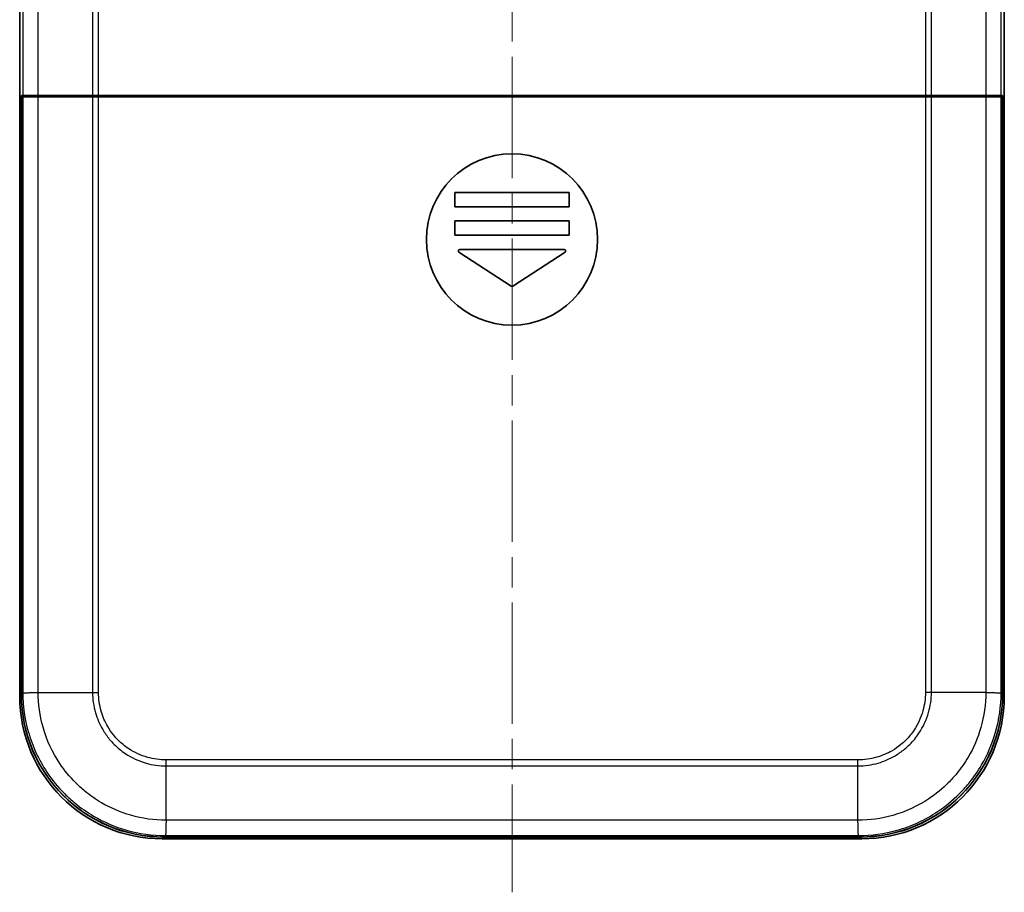
# Model space of a CAD drawing. Units: millimetres. Extents: x 0 to 2602, y 0 to 422.
# Drawn here: x 1044 to 1113, y 188 to 249 of the extents above; entities that cross this region are included whole.
import ezdxf

# ---------------------------------------------------------------- set-up
doc = ezdxf.new("R2010")
doc.units = ezdxf.units.MM
doc.header["$LTSCALE"] = 1.5
doc.linetypes.add('CHAIN', pattern=[0.3543, 0.2362, -0.0295, 0.0591, -0.0295])
for name, color, linetype, lineweight in [('Centerline (ISO)', 131, 'Continuous', 18), ('Visible (ISO)', 7, 'Continuous', 35), ('Visible Narrow (ISO)', 7, 'Continuous', 25)]:
    doc.layers.add(name, color=color, linetype=linetype, lineweight=lineweight)

msp = doc.modelspace()

# ---------------------------------------------------------------- linework, layer by layer
at = {"layer": 'Centerline (ISO)', "linetype": 'CHAIN', "ltscale": 23.990969}
msp.add_line((1078.7852, 310.2593), (1078.7852, 187.9513), dxfattribs=at)
at = {"layer": 'Visible (ISO)'}
for p, q in [((1044.2852, 296.7074), (1044.2852, 201.6952)), ((1113.2852, 201.6952), (1113.2852, 296.7074)), ((1044.4039, 243.8013), (1044.5094, 243.8013)), ((1044.4039, 201.814), (1044.4039, 243.8013)), ((1044.4074, 243.7013), (1044.5094, 243.7013)), ((1044.4074, 243.7013), (1044.4074, 201.8175)), ((1044.5094, 243.8013), (1045.5818, 243.8013)), ((1045.5818, 243.7013), (1044.5094, 243.7013)), ((1045.5818, 243.8013), (1049.3906, 243.8013)), ((1049.3906, 243.7013), (1045.5818, 243.7013)), ((1046.0549, 243.8013), (1046.0549, 243.7013)), ((1049.3906, 243.8013), (1049.8173, 243.8013)), ((1049.8173, 243.7013), (1049.3906, 243.7013)), ((1049.8173, 243.8013), (1107.753, 243.8013)), ((1049.8173, 243.7013), (1107.753, 243.7013)), ((1061.6125, 243.8013), (1061.6125, 243.7013)), ((1074.5352, 243.8013), (1074.5352, 243.7013)), ((1074.7852, 243.8013), (1074.7852, 243.7013)), ((1082.7852, 243.7013), (1082.7852, 243.8013)), ((1083.0352, 243.7013), (1083.0352, 243.8013)), ((1095.9578, 243.7013), (1095.9578, 243.8013)), ((1107.753, 243.8013), (1108.1797, 243.8013)), ((1108.1797, 243.7013), (1107.753, 243.7013)), ((1108.1797, 243.8013), (1111.9885, 243.8013)), ((1111.9885, 243.7013), (1108.1797, 243.7013)), ((1111.5154, 243.7013), (1111.5154, 243.8013)), ((1111.9885, 243.8013), (1113.0609, 243.8013)), ((1113.0609, 243.7013), (1111.9885, 243.7013)), ((1113.0609, 243.8013), (1113.1664, 243.8013)), ((1113.1629, 243.7013), (1113.0609, 243.7013)), ((1113.1629, 201.8175), (1113.1629, 243.7013)), ((1113.1664, 243.8013), (1113.1664, 201.814)), ((1074.7852, 236.0013), (1074.7852, 237.0013)), ((1074.7852, 237.0013), (1082.7852, 237.0013)), ((1082.7852, 237.0013), (1082.7852, 236.0013)), ((1082.7852, 236.0013), (1074.7852, 236.0013)), ((1074.7852, 234.0013), (1074.7852, 235.0013)), ((1074.7852, 235.0013), (1082.7852, 235.0013)), ((1082.7852, 235.0013), (1082.7852, 234.0013)), ((1082.7852, 234.0013), (1074.7852, 234.0013)), ((1078.7307, 230.4368), (1075.068, 232.8175)), ((1075.1225, 233.0013), (1082.4478, 233.0013)), ((1082.5023, 232.8175), (1078.8397, 230.4368)), ((1103.1725, 191.8201), (1054.3978, 191.8201)), ((1054.4013, 191.8236), (1103.169, 191.8236)), ((1054.2791, 191.7013), (1103.2912, 191.7013))]:
    msp.add_line(p, q, dxfattribs=at)
msp.add_circle((1078.7852, 233.7013), 6, dxfattribs=at)
for centre, start, end in [((1075.1225, 232.9013), 90, 236.976132), ((1082.4478, 232.9013), 303.023868, 90), ((1078.7852, 230.5206), 236.976132, 303.023868)]:
    msp.add_arc(centre, 0.1, start, end, dxfattribs=at)
for centre, major_axis in [((1054.2913, 201.7074), (-7.0797, -7.0797)), ((1054.41, 201.8262), (-7.0797, -7.0797)), ((1054.4135, 201.8297), (-7.0797, -7.0797)), ((1103.1568, 201.8297), (7.0797, -7.0797)), ((1103.1603, 201.8262), (7.0797, -7.0797)), ((1103.2791, 201.7074), (7.0797, -7.0797))]:
    msp.add_ellipse(centre, major_axis=major_axis, ratio=0.9987828, start_param=5.4983961, end_param=7.0679745, dxfattribs=at)
at = {"layer": 'Visible Narrow (ISO)'}
for p, q in [((1044.5094, 296.4831), (1044.5094, 243.8013)), ((1045.5818, 243.8013), (1045.5818, 296.4455)), ((1049.3906, 296.4455), (1049.3906, 243.8013)), ((1108.1797, 243.8013), (1108.1797, 296.4455)), ((1111.9885, 296.4455), (1111.9885, 243.8013)), ((1113.0609, 243.8013), (1113.0609, 296.4832)), ((1049.8173, 243.8013), (1049.8173, 294.6061)), ((1107.753, 294.6061), (1107.753, 243.8013)), ((1044.5094, 243.7013), (1044.5094, 201.9195)), ((1045.5818, 201.9572), (1045.5818, 243.7013)), ((1046.1325, 243.8013), (1046.1325, 243.7013)), ((1046.8598, 243.7013), (1046.8598, 243.8013)), ((1049.3906, 243.7013), (1049.3906, 201.9572)), ((1049.5594, 243.8013), (1049.5594, 243.7013)), ((1049.8173, 201.9562), (1049.8173, 243.7013)), ((1049.8315, 243.7013), (1049.8315, 243.8013)), ((1060.9774, 243.8013), (1060.9774, 243.7013)), ((1061.064, 243.7013), (1061.064, 243.8013)), ((1096.5063, 243.8013), (1096.5063, 243.7013)), ((1096.5929, 243.7013), (1096.5929, 243.8013)), ((1107.7388, 243.8013), (1107.7388, 243.7013)), ((1107.753, 243.7013), (1107.753, 201.9562)), ((1108.0109, 243.7013), (1108.0109, 243.8013)), ((1108.1797, 201.9572), (1108.1797, 243.7013)), ((1110.7105, 243.8013), (1110.7105, 243.7013)), ((1111.4378, 243.7013), (1111.4378, 243.8013)), ((1111.9885, 243.7013), (1111.9885, 201.9572)), ((1113.0609, 201.9195), (1113.0609, 243.7013)), ((1044.4039, 201.814), (1044.2852, 201.6952)), ((1044.5094, 201.9195), (1044.4074, 201.8175)), ((1045.5818, 201.9572), (1049.3906, 201.9572)), ((1111.9885, 201.9572), (1108.1797, 201.9572)), ((1113.1629, 201.8175), (1113.0609, 201.9195)), ((1113.2852, 201.6952), (1113.1664, 201.814)), ((1103.0303, 197.2335), (1054.54, 197.2335)), ((1054.541, 196.8068), (1103.0293, 196.8068)), ((1054.541, 192.998), (1054.541, 196.8068)), ((1103.0293, 192.998), (1103.0293, 196.8068)), ((1103.0293, 192.998), (1054.541, 192.998)), ((1054.2791, 191.7013), (1054.3978, 191.8201)), ((1054.4013, 191.8236), (1054.5033, 191.9256)), ((1054.5033, 191.9256), (1103.067, 191.9256)), ((1103.067, 191.9256), (1103.169, 191.8236)), ((1103.1725, 191.8201), (1103.2912, 191.7013))]:
    msp.add_line(p, q, dxfattribs=at)
for points, knots in [([(1044.5094, 201.9195), (1044.5149, 201.9227), (1044.5448, 201.9258), (1044.5978, 201.9289), (1044.6508, 201.9321), (1044.7268, 201.9352), (1044.8223, 201.9383), (1044.9177, 201.9415), (1045.0325, 201.9446), (1045.1612, 201.9478), (1045.2898, 201.9509), (1045.4323, 201.954), (1045.5818, 201.9572)], [0.00021861, 0.00021861, 0.00021861, 0.00021861, 0.25000177, 0.25000177, 0.25000177, 0.50000355, 0.50000355, 0.50000355, 0.75000532, 0.75000532, 0.75000532, 1.00000709, 1.00000709, 1.00000709, 1.00000709]), ([(1044.5094, 201.9195), (1044.51, 201.0136), (1044.6358, 200.0966), (1045.1678, 198.2059), (1045.6086, 197.248), (1046.5582, 195.8258), (1046.9778, 195.3153), (1047.6688, 194.6243), (1047.9115, 194.4042), (1048.5708, 193.863), (1049.0045, 193.5608), (1050.184, 192.8704), (1050.9551, 192.541), (1052.654, 192.0557), (1053.5844, 191.9262), (1054.5033, 191.9256)], [0.001542, 0.001542, 0.001542, 0.001542, 0.2325731, 0.2325731, 0.498371, 0.498371, 0.6644946, 0.6644946, 0.7475564, 0.7475564, 0.8804554, 0.8804554, 1.0930937, 1.0930937, 1.3274472, 1.3274472, 1.3274472, 1.3274472]), ([(1054.541, 192.9981), (1053.7133, 192.9992), (1052.8757, 193.1169), (1051.3519, 193.5551), (1050.6629, 193.8506), (1049.609, 194.4687), (1049.2215, 194.7391), (1048.6323, 195.223), (1048.4154, 195.4198), (1047.7978, 196.0375), (1047.4225, 196.4936), (1046.5728, 197.7644), (1046.1776, 198.6202), (1045.6974, 200.3155), (1045.583, 201.1412), (1045.5819, 201.9572)], [-1.3289892, -1.3289892, -1.3289892, -1.3289892, -1.0930937, -1.0930937, -0.8804554, -0.8804554, -0.7475564, -0.7475564, -0.6644946, -0.6644946, -0.498371, -0.498371, -0.2325731, -0.2325731, 0, 0, 0, 0]), ([(1049.3906, 201.9572), (1049.4598, 201.957), (1049.5303, 201.9569), (1049.6374, 201.9566), (1049.6732, 201.9565), (1049.7272, 201.9564), (1049.7452, 201.9563), (1049.7722, 201.9563), (1049.7812, 201.9562), (1049.7986, 201.9562), (1049.8069, 201.9562), (1049.8159, 201.9562), (1049.8166, 201.9562), (1049.8173, 201.9562)], [0, 0, 0, 0, 0.021642147, 0.021642147, 0.032459758, 0.032459758, 0.037868275, 0.037868275, 0.0405727, 0.0405727, 0.043075475, 0.043075475, 0.043276303, 0.043276303, 0.043276303, 0.043276303]), ([(1049.3906, 201.9572), (1049.3926, 201.4809), (1049.4614, 200.9996), (1049.5947, 200.5393), (1049.7148, 200.1244), (1049.8851, 199.729), (1050.1039, 199.3569), (1050.2406, 199.1243), (1050.396, 198.9019), (1050.567, 198.6939), (1050.6739, 198.5639), (1050.7869, 198.4394), (1050.905, 198.3212), (1051.1414, 198.0849), (1051.4031, 197.8694), (1051.6836, 197.6816), (1052.1322, 197.381), (1052.6233, 197.1535), (1053.1426, 197.0053), (1053.597, 196.8756), (1054.0714, 196.8087), (1054.541, 196.8068)], [-0.73808589, -0.73808589, -0.73808589, -0.73808589, -0.60707564, -0.60707564, -0.60707564, -0.4889819, -0.4889819, -0.4889819, -0.41517331, -0.41517331, -0.41517331, -0.36904294, -0.36904294, -0.36904294, -0.27678221, -0.27678221, -0.27678221, -0.12916503, -0.12916503, -0.12916503, 0, 0, 0, 0]), ([(1054.54, 197.2335), (1054.5396, 197.2335), (1054.5393, 197.2335), (1054.1084, 197.2314), (1053.6725, 197.2895), (1052.7764, 197.5392), (1052.3237, 197.7465), (1051.6519, 198.1941), (1051.4108, 198.3921), (1051.0846, 198.7183), (1050.9807, 198.8328), (1050.7254, 199.1442), (1050.5829, 199.3491), (1050.2578, 199.9063), (1050.1029, 200.2707), (1049.875, 201.0762), (1049.8152, 201.5185), (1049.8173, 201.9555), (1049.8173, 201.9558), (1049.8173, 201.9562)], [-0.00009834, -0.00009834, -0.00009834, -0.00009834, 0, 0, 0.12916503, 0.12916503, 0.27678221, 0.27678221, 0.36904294, 0.36904294, 0.41517331, 0.41517331, 0.4889819, 0.4889819, 0.60707564, 0.60707564, 0.73808589, 0.73808589, 0.73818423, 0.73818423, 0.73818423, 0.73818423]), ([(1111.9884, 201.9572), (1111.9873, 201.1295), (1111.8695, 200.2919), (1111.4314, 198.7681), (1111.1359, 198.0791), (1110.5178, 197.0252), (1110.2474, 196.6376), (1109.7635, 196.0485), (1109.5667, 195.8316), (1108.949, 195.2139), (1108.4929, 194.8387), (1107.2221, 193.989), (1106.3663, 193.5938), (1104.671, 193.1136), (1103.8453, 192.9992), (1103.0293, 192.9981)], [-1.3289892, -1.3289892, -1.3289892, -1.3289892, -1.0930937, -1.0930937, -0.8804554, -0.8804554, -0.7475564, -0.7475564, -0.6644946, -0.6644946, -0.498371, -0.498371, -0.2325731, -0.2325731, 0, 0, 0, 0]), ([(1103.0293, 196.8068), (1103.5056, 196.8087), (1103.9869, 196.8776), (1104.4472, 197.0109), (1104.8621, 197.131), (1105.2575, 197.3013), (1105.6296, 197.5201), (1105.8622, 197.6568), (1106.0845, 197.8122), (1106.2926, 197.9832), (1106.4226, 198.0901), (1106.5471, 198.2031), (1106.6653, 198.3212), (1106.9016, 198.5576), (1107.1171, 198.8193), (1107.3049, 199.0997), (1107.6055, 199.5484), (1107.833, 200.0395), (1107.9812, 200.5588), (1108.1109, 201.0132), (1108.1778, 201.4876), (1108.1797, 201.9572)], [-0.73808589, -0.73808589, -0.73808589, -0.73808589, -0.60707564, -0.60707564, -0.60707564, -0.4889819, -0.4889819, -0.4889819, -0.41517331, -0.41517331, -0.41517331, -0.36904294, -0.36904294, -0.36904294, -0.27678221, -0.27678221, -0.27678221, -0.12916503, -0.12916503, -0.12916503, 0, 0, 0, 0]), ([(1107.753, 201.9562), (1107.753, 201.9558), (1107.753, 201.9555), (1107.7551, 201.5246), (1107.697, 201.0886), (1107.4473, 200.1925), (1107.24, 199.7399), (1106.7924, 199.0681), (1106.5944, 198.827), (1106.2682, 198.5008), (1106.1536, 198.3969), (1105.8423, 198.1416), (1105.6374, 197.9991), (1105.0801, 197.6739), (1104.7158, 197.5191), (1103.9103, 197.2912), (1103.468, 197.2314), (1103.031, 197.2335), (1103.0307, 197.2335), (1103.0303, 197.2335)], [-0.00009834, -0.00009834, -0.00009834, -0.00009834, 0, 0, 0.12916503, 0.12916503, 0.27678221, 0.27678221, 0.36904294, 0.36904294, 0.41517331, 0.41517331, 0.4889819, 0.4889819, 0.60707564, 0.60707564, 0.73808589, 0.73808589, 0.73818423, 0.73818423, 0.73818423, 0.73818423]), ([(1103.067, 191.9256), (1103.9729, 191.9262), (1104.8899, 192.052), (1106.7806, 192.584), (1107.7385, 193.0248), (1109.1607, 193.9744), (1109.6712, 194.394), (1110.3622, 195.085), (1110.5823, 195.3276), (1111.1235, 195.987), (1111.4257, 196.4207), (1112.1161, 197.6002), (1112.4455, 198.3713), (1112.9308, 200.0702), (1113.0603, 201.0005), (1113.0609, 201.9195)], [0.001542, 0.001542, 0.001542, 0.001542, 0.2325731, 0.2325731, 0.498371, 0.498371, 0.6644946, 0.6644946, 0.7475564, 0.7475564, 0.8804554, 0.8804554, 1.0930937, 1.0930937, 1.3274472, 1.3274472, 1.3274472, 1.3274472]), ([(1108.1797, 201.9572), (1108.1105, 201.957), (1108.04, 201.9569), (1107.9329, 201.9566), (1107.8971, 201.9565), (1107.8431, 201.9564), (1107.8251, 201.9563), (1107.7981, 201.9563), (1107.7891, 201.9562), (1107.7717, 201.9562), (1107.7634, 201.9562), (1107.7544, 201.9562), (1107.7537, 201.9562), (1107.753, 201.9562)], [-0.043075406, -0.043075406, -0.043075406, -0.043075406, -0.021433293, -0.021433293, -0.0106157, -0.0106157, -0.005207191, -0.005207191, -0.002502772, -0.002502772, 0, 0, 0.000200828, 0.000200828, 0.000200828, 0.000200828]), ([(1111.9885, 201.9572), (1112.138, 201.954), (1112.2805, 201.9509), (1112.4091, 201.9478), (1112.5378, 201.9446), (1112.6526, 201.9415), (1112.748, 201.9383), (1112.8435, 201.9352), (1112.9195, 201.9321), (1112.9725, 201.9289), (1113.0255, 201.9258), (1113.0554, 201.9227), (1113.0609, 201.9195)], [0, 0, 0, 0, 0.25000177, 0.25000177, 0.25000177, 0.50000355, 0.50000355, 0.50000355, 0.75000532, 0.75000532, 0.75000532, 0.99978848, 0.99978848, 0.99978848, 0.99978848]), ([(1054.541, 196.8068), (1054.5408, 196.8759), (1054.5407, 196.9465), (1054.5404, 197.0536), (1054.5403, 197.0894), (1054.5402, 197.1434), (1054.5402, 197.1614), (1054.5401, 197.1884), (1054.5401, 197.1974), (1054.54, 197.2148), (1054.54, 197.2231), (1054.54, 197.2321), (1054.54, 197.2328), (1054.54, 197.2335)], [-0.043075406, -0.043075406, -0.043075406, -0.043075406, -0.021433293, -0.021433293, -0.0106157, -0.0106157, -0.005207191, -0.005207191, -0.002502772, -0.002502772, 0, 0, 0.000200828, 0.000200828, 0.000200828, 0.000200828]), ([(1103.0293, 196.8068), (1103.0295, 196.8759), (1103.0296, 196.9465), (1103.0299, 197.0536), (1103.03, 197.0894), (1103.0301, 197.1434), (1103.0302, 197.1614), (1103.0302, 197.1884), (1103.0302, 197.1974), (1103.0303, 197.2148), (1103.0303, 197.2231), (1103.0303, 197.2321), (1103.0303, 197.2328), (1103.0303, 197.2335)], [0, 0, 0, 0, 0.021642147, 0.021642147, 0.032459758, 0.032459758, 0.037868275, 0.037868275, 0.0405727, 0.0405727, 0.043075475, 0.043075475, 0.043276303, 0.043276303, 0.043276303, 0.043276303]), ([(1054.541, 192.998), (1054.5379, 192.8485), (1054.5347, 192.706), (1054.5316, 192.5774), (1054.5284, 192.4487), (1054.5253, 192.3339), (1054.5222, 192.2384), (1054.519, 192.143), (1054.5159, 192.067), (1054.5128, 192.014), (1054.5096, 191.961), (1054.5065, 191.9311), (1054.5033, 191.9256)], [0, 0, 0, 0, 0.25000177, 0.25000177, 0.25000177, 0.50000355, 0.50000355, 0.50000355, 0.75000532, 0.75000532, 0.75000532, 0.99978848, 0.99978848, 0.99978848, 0.99978848]), ([(1103.067, 191.9256), (1103.0638, 191.9311), (1103.0607, 191.961), (1103.0576, 192.014), (1103.0544, 192.067), (1103.0513, 192.143), (1103.0481, 192.2384), (1103.045, 192.3339), (1103.0419, 192.4487), (1103.0387, 192.5774), (1103.0356, 192.706), (1103.0324, 192.8485), (1103.0293, 192.998)], [0.00021861, 0.00021861, 0.00021861, 0.00021861, 0.25000177, 0.25000177, 0.25000177, 0.50000355, 0.50000355, 0.50000355, 0.75000532, 0.75000532, 0.75000532, 1.00000709, 1.00000709, 1.00000709, 1.00000709])]:
    msp.add_open_spline(points, degree=3, knots=knots, dxfattribs=at)

doc.saveas('drawing.dxf')
